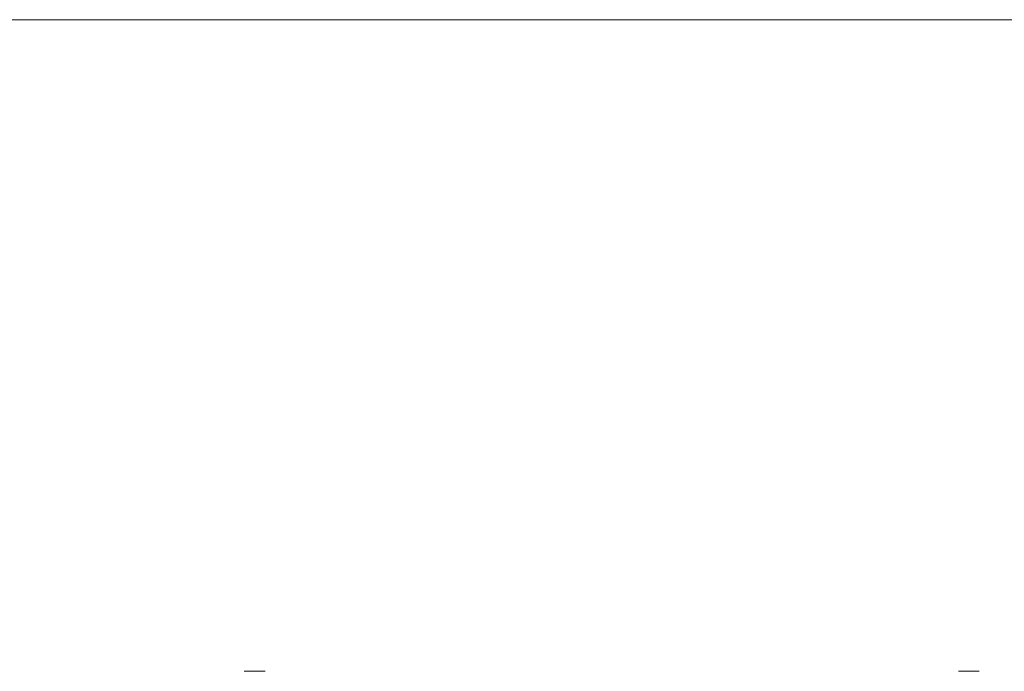
# Model space of a CAD drawing. Units: millimetres. Extents: x 46 to 132, y 49 to 242.
# Drawn here: x 78 to 108, y 110 to 130 of the extents above; entities that cross this region are included whole.
import ezdxf

# ---------------------------------------------------------------- set-up
doc = ezdxf.new("R2010")
doc.units = ezdxf.units.MM
doc.styles.add('SLDTEXTSTYLE0', font='TXT', dxfattribs={"width": 0.663})
doc.dimstyles.new('SLDDIMSTYLE0', dxfattribs={"dimtxt": 5, "dimasz": 3.302, "dimexe": 0, "dimexo": 0.0625, "dimgap": 1.25, "dimtad": 2, "dimlfac": 100, "dimrnd": 1e-09, "dimzin": 12, "dimdsep": 46, "dimtxsty": 'SLDTEXTSTYLE0', "dimsah": 1, "dimcen": 0.09, "dimadec": 0, "dimazin": 0, "dimtfac": 1, "dimtofl": 0, "dimtmove": 0, "dimatfit": 3, "dimfxl": 0, "dimfrac": 2, "dimtolj": 1, "dimtzin": 12, "dimarcsym": 0})

# ---------------------------------------------------------------- blocks, each defined once
blk = doc.blocks.new('*D5')
at = {"color": 7, "linetype": 'Continuous', "lineweight": 0}
for p, q in [((65.955, 109.498), (65.955, 115.848)), ((85.821, 109.498), (64.955, 109.498)), ((65.955, 80.118), (65.955, 109.498)), ((97.321, 80.118), (64.955, 80.118)), ((65.955, 80.118), (65.955, 73.768))]:
    blk.add_line(p, q, dxfattribs=at)
for points in [[(65.955, 109.498), (66.463, 112.8), (65.447, 112.8)], [(65.955, 80.118), (65.447, 76.816), (66.463, 76.816)]]:
    blk.add_solid(points, dxfattribs=at)
at = {"color": 7, "linetype": 'Continuous', "lineweight": 0, "insert": (59.51, 88.647), "char_height": 5, "attachment_point": 1, "rotation": 90, "style": 'SLDTEXTSTYLE0'}
blk.add_mtext('2900', dxfattribs=at)

msp = doc.modelspace()

# ---------------------------------------------------------------- linework, layer by layer
at = {"color": 7, "linetype": 'Continuous', "lineweight": 15}
for p, q in [((122.0856, 129.86572), (74.0356, 129.86572)), ((84.99987, 109.79848), (85.64145, 109.79848)), ((106.99987, 109.79848), (107.64145, 109.79848))]:
    msp.add_line(p, q, dxfattribs=at)

# ---------------------------------------------------------------- dimensions: what is measured, and where the dimension line sits
at = {"color": 7, "linetype": 'Continuous', "lineweight": 0}
dim = msp.add_linear_dim(base=(65.95527, 109.49848), p1=(97.32066, 80.11848), p2=(85.82066, 109.49848), angle=90, dimstyle='SLDDIMSTYLE0', dxfattribs=at)
dim.commit()
dim.dimension.update_dxf_attribs({"geometry": '*D5', "text_midpoint": (65.95527, 96.03472), "dimtype": 160})

doc.saveas('drawing.dxf')
